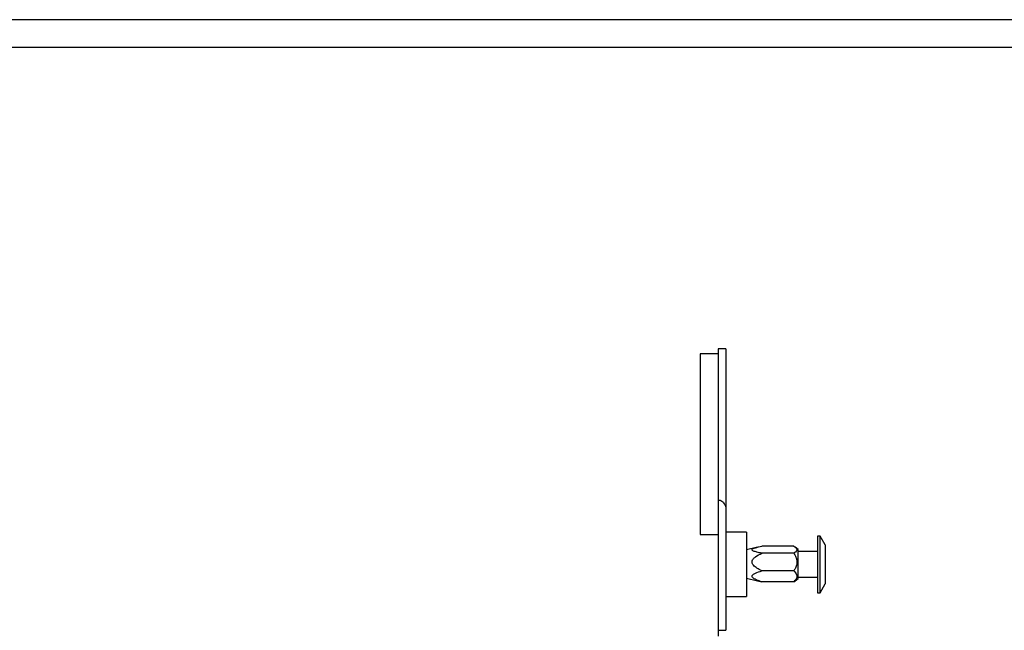
# Model space of a CAD drawing. Units: inches. Extents: x 40441 to 41983, y -21888 to -20818.
# Drawn here: x 40933 to 41315, y -21055 to -20818 of the extents above; entities that cross this region are included whole.
import ezdxf
from ezdxf.enums import TextEntityAlignment as Align

# ---------------------------------------------------------------- set-up
doc = ezdxf.new("R2010")
doc.units = ezdxf.units.IN
doc.header["$MEASUREMENT"] = 0
doc.styles.get("Standard").update_dxf_attribs({"font": 'arial.ttf'})

# ---------------------------------------------------------------- blocks, each defined once
blk = doc.blocks.new('图框模板 TEMPLATE')
at = {"color": 7}
for p, q in [((2147.76, 1489.29), (66.36, 1489.29)), ((2117.6, 1474.21), (96.52, 1474.21))]:
    blk.add_line(p, q, dxfattribs=at)
at = {"width": 0.8, "flags": 4}
for tag, p in [('A', (12.69, 319.87)), ('0', (16.72, 103.72))]:
    blk.add_attdef(tag, p, '', height=78, dxfattribs=at)
at = {"color": 7, "width": 0.8, "flags": 4}
for tag, p in [('MODEL', (1505.98, 212.99)), ('PN', (1757.19, 212.99)), ('MM', (1988.61, 213.41)), ('PARTNAME', (1505.85, 169.11)), ('MATERRIAL', (1506.07, 122.73)), ('DATE', (1758.15, 122.73)), ('1:1', (1505.57, 78.91)), ('DRAWER', (1507.1, 33.3))]:
    blk.add_attdef(tag, p, '', height=12.04, dxfattribs=at)
at = {"width": 0.8, "flags": 4}
for p in [(2119.4, 176.39), (2119.4, 68.53)]:
    blk.add_attdef('1', text='', height=21, dxfattribs=at).set_placement(p, align=Align.MIDDLE_CENTER)

msp = doc.modelspace()

# ---------------------------------------------------------------- linework, layer by layer
at = {"color": 7, "linetype": 'Continuous', "lineweight": 25}
for p, q in [((41203.77, -20948.16), (41196.77, -20948.16)), ((41196.77, -20948.16), (41196.77, -21018.16)), ((41206.77, -20946.16), (41203.77, -20946.16)), ((41203.77, -20946.16), (41203.77, -21004.81)), ((41206.77, -20946.16), (41206.77, -21008.45)), ((41203.77, -21004.81), (41203.77, -21055.37)), ((41206.77, -21008.45), (41206.77, -21055.37)), ((41196.77, -21018.16), (41203.77, -21018.16)), ((41214.77, -21017.29), (41206.77, -21017.29)), ((41214.77, -21017.29), (41214.77, -21042.29)), ((41243.27, -21018.79), (41242.27, -21018.79)), ((41242.27, -21018.79), (41242.27, -21040.79)), ((41245.27, -21022.25), (41243.27, -21018.79)), ((41243.27, -21040.79), (41243.27, -21018.79)), ((41219, -21023.13), (41214.77, -21024.19)), ((41233.09, -21022.79), (41220.62, -21022.79)), ((41233.09, -21025.44), (41220.62, -21025.44)), ((41234.77, -21024.04), (41233.63, -21023.15)), ((41234.77, -21035.27), (41234.77, -21024.04)), ((41242.27, -21024.79), (41234.77, -21024.79)), ((41245.27, -21022.25), (41245.27, -21037.32)), ((41233.09, -21032.31), (41220.62, -21032.31)), ((41214.77, -21035.12), (41219, -21036.18)), ((41219.01, -21036.15), (41220.62, -21036.53)), ((41233.09, -21036.53), (41220.62, -21036.53)), ((41233.09, -21036.53), (41233.63, -21036.15)), ((41233.63, -21036.16), (41234.77, -21035.27)), ((41234.77, -21034.79), (41242.27, -21034.79)), ((41243.27, -21040.79), (41245.27, -21037.32)), ((41242.27, -21040.79), (41243.27, -21040.79)), ((41206.77, -21042.29), (41214.77, -21042.29)), ((41203.77, -21055.37), (41206.77, -21055.37)), ((41203.77, -21055.37), (41203.77, -21057.68))]:
    msp.add_line(p, q, dxfattribs=at)
for points, knots in [([(41203.77, -21004.81), (41204.01, -21004.84), (41204.5, -21004.89), (41205.25, -21005.29), (41206.04, -21006.07), (41206.64, -21007.21), (41206.73, -21008.06), (41206.77, -21008.45)], [0, 0, 0, 0, 0.120185, 0.239362, 0.432211, 0.73458, 1, 1, 1, 1]), ([(41220.62, -21025.44), (41220, -21025.32), (41218.86, -21025.09), (41217.64, -21024.73), (41217.05, -21024.4), (41216.86, -21024.16), (41216.95, -21023.91), (41217.37, -21023.62), (41218.57, -21023.2), (41219.78, -21022.96), (41220.62, -21022.79)], [0, 0, 0, 0, 0.198451, 0.367108, 0.428434, 0.490399, 0.545309, 0.611215, 0.733415, 1, 1, 1, 1]), ([(41220.62, -21032.31), (41220, -21031.99), (41218.86, -21031.39), (41217.64, -21030.46), (41217.05, -21029.62), (41216.86, -21029.01), (41216.95, -21028.36), (41217.37, -21027.6), (41218.57, -21026.51), (41219.78, -21025.88), (41220.62, -21025.44)], [0, 0, 0, 0, 0.198457, 0.367104, 0.428429, 0.490395, 0.545307, 0.61121, 0.733405, 1, 1, 1, 1]), ([(41233.09, -21022.79), (41233.33, -21022.94), (41233.8, -21023.24), (41234.28, -21023.79), (41234.31, -21024.41), (41233.81, -21024.98), (41233.31, -21025.31), (41233.09, -21025.44)], [0, 0, 0, 0, 0.184626, 0.374853, 0.603679, 0.831549, 1, 1, 1, 1]), ([(41233.09, -21025.44), (41233.33, -21025.84), (41233.8, -21026.63), (41234.28, -21028.04), (41234.31, -21029.65), (41233.81, -21031.12), (41233.31, -21031.96), (41233.09, -21032.31)], [0, 0, 0, 0, 0.187888, 0.374855, 0.603679, 0.83155, 1, 1, 1, 1]), ([(41220.62, -21036.53), (41220, -21036.33), (41218.86, -21035.96), (41217.64, -21035.39), (41217.05, -21034.87), (41216.86, -21034.5), (41216.95, -21034.1), (41217.37, -21033.64), (41218.57, -21032.97), (41219.78, -21032.58), (41220.62, -21032.31)], [0, 0, 0, 0, 0.198437, 0.367119, 0.428443, 0.490407, 0.545315, 0.611223, 0.733434, 1, 1, 1, 1]), ([(41233.09, -21032.31), (41233.33, -21032.56), (41233.8, -21033.04), (41234.28, -21033.91), (41234.31, -21034.89), (41233.81, -21035.8), (41233.31, -21036.31), (41233.09, -21036.53)], [0, 0, 0, 0, 0.1878878, 0.3748544, 0.6036793, 0.8315494, 1, 1, 1, 1])]:
    msp.add_open_spline(points, degree=3, knots=knots, dxfattribs=at)

# ---------------------------------------------------------------- block references
at = {"xscale": 0.7181669785357915, "yscale": 0.7181669785357915, "zscale": 0.7181669785357915}
msp.add_blockref('图框模板 TEMPLATE', (40440.66, -21888.01), dxfattribs=at)

doc.saveas('drawing.dxf')
